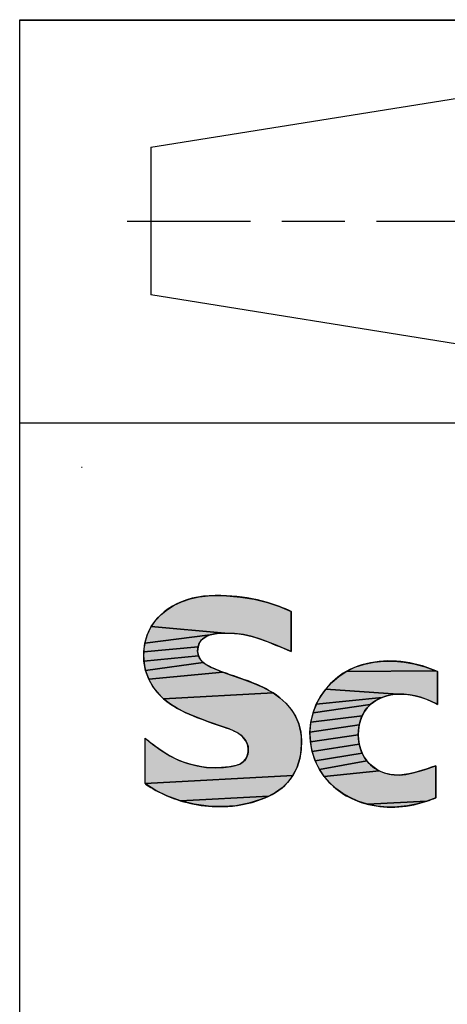
# Model space of a CAD drawing. Units: millimetres. Extents: x -2 to 5252, y -2 to 3712.
# Drawn here: x 2762 to 2935, y 234 to 631 of the extents above; entities that cross this region are included whole.
import ezdxf

# ---------------------------------------------------------------- set-up
doc = ezdxf.new("R2010")
doc.units = ezdxf.units.MM
doc.header["$LTSCALE"] = 288.75
doc.layers.get('0').update_dxf_attribs({"linetype": 'CONTINUOUS'})

# ---------------------------------------------------------------- blocks, each defined once
blk = doc.blocks.new('SYMBOL_8_BL0', base_point=(2943.42, 531.98))
at = {"color": 7, "linetype": 'Continuous'}
for p, q in [((3036.35, 573.45), (3036.35, 613.14)), ((2815.29, 579.8), (2942.29, 600.12)), ((2942.29, 499.95), (2942.29, 600.12)), ((2815.29, 579.8), (2815.29, 520.27)), ((3036.35, 537.34), (3036.35, 562.74)), ((2805.77, 550.04), (2855.49, 550.04)), ((2868.19, 550.04), (2893.59, 550.04)), ((2906.29, 550.04), (2951.82, 550.04)), ((2973.25, 550.04), (3012.93, 550.04)), ((3023.65, 550.04), (3049.05, 550.04)), ((3059.77, 550.04), (3099.45, 550.04)), ((3036.35, 486.93), (3036.35, 526.62)), ((2942.29, 499.95), (2815.29, 520.27)), ((2787.39, 450.82), (2787.71, 450.82)), ((2787.39, 450.82), (2787.71, 450.82))]:
    blk.add_line(p, q, dxfattribs=at)
for radius in [53.58, 29.77]:
    blk.add_circle((3036.35, 550.04), radius, dxfattribs=at)
blk = doc.blocks.new('SYMBOL_12_BL5', base_point=(3288.22, 236.6))
at = {"linetype": 'Continuous'}
for points in [[(2838.45, 398.95), (2842.16, 399.07), (2845.87, 398.96), (2851.45, 398.48), (2856.95, 397.6), (2862.34, 396.29), (2867.23, 394.65), (2871.98, 392.59), (2871.98, 376.55), (2865.67, 379.15), (2859.57, 381.48), (2856.18, 382.52), (2852.69, 383.32), (2849.02, 383.81), (2845.12, 383.95), (2815.48, 386.55), (2817.32, 389.16), (2819.52, 391.48), (2822.03, 393.51), (2824.77, 395.23), (2827.68, 396.61), (2831.18, 397.78), (2834.78, 398.54)], [(2841.14, 383.62), (2839.25, 383.18), (2812.95, 379.94), (2813.95, 383.36), (2815.48, 386.55), (2845.12, 383.95), (2843.12, 383.86)], [(2835.04, 380.15), (2834.39, 378.43), (2812.49, 376.39), (2812.95, 379.94), (2839.25, 383.18), (2837.55, 382.49), (2836.12, 381.49)], [(2834.22, 376.54), (2834.57, 374.73), (2812.57, 372.61), (2812.49, 376.39), (2834.39, 378.43)], [(2835.35, 373.29), (2836.51, 372.09), (2813.25, 368.91), (2812.57, 372.61), (2834.57, 374.73)], [(2841.13, 369.5), (2844.44, 368.18), (2814.52, 365.37), (2813.25, 368.91), (2836.51, 372.09), (2837.92, 371.09), (2839.5, 370.24)], [(2913.4, 372.65), (2917.44, 372.29), (2921.42, 371.58), (2925.93, 370.36), (2930.19, 368.74), (2894.08, 368.42), (2897.65, 370.17), (2901.42, 371.43), (2905.33, 372.25), (2909.34, 372.65)], [(2852, 365.55), (2856.32, 363.95), (2860.56, 362.08), (2864.61, 359.8), (2820.51, 357.46), (2818.16, 359.81), (2816.14, 362.46), (2814.52, 365.37), (2844.44, 368.18), (2847.69, 367.03)], [(2930.87, 368.44), (2930.87, 355.18), (2930.18, 355.55), (2927.23, 356.94), (2924.1, 358.08), (2921.86, 358.68), (2919.58, 359.1), (2917.28, 359.33), (2914.98, 359.35), (2885.88, 361.4), (2888.33, 364.08), (2891.08, 366.43), (2894.08, 368.42), (2930.19, 368.74)], [(2910.44, 358.63), (2908.65, 358.03), (2882.04, 355.23), (2883.77, 358.43), (2885.88, 361.4), (2914.98, 359.35), (2912.69, 359.12)], [(2867.29, 357.88), (2869.75, 355.68), (2871.89, 353.21), (2873.64, 350.49), (2874.97, 347.36), (2875.8, 344.03), (2876.14, 340.58), (2876.02, 337.08), (2875.4, 333.4), (2874.28, 329.86), (2872.65, 326.59), (2813.02, 323.28), (2813.02, 341.52), (2816.02, 339.16), (2819.42, 336.71), (2822.97, 334.5), (2826.72, 332.64), (2830.3, 331.32), (2834.02, 330.38), (2837.8, 329.82), (2841.59, 329.64), (2844.67, 329.78), (2847.79, 330.18), (2849.53, 330.53), (2851.18, 331.09), (2852.61, 332), (2853.55, 333.1), (2854.22, 334.44), (2854.59, 335.93), (2854.64, 337.45), (2854.28, 339.15), (2853.54, 340.7), (2852.5, 342.05), (2850.88, 343.41), (2849.01, 344.46), (2846.99, 345.29), (2844.9, 346.01), (2838.56, 348.21), (2832.39, 350.61), (2829.24, 352), (2826.16, 353.56), (2823.23, 355.36), (2820.51, 357.46), (2864.61, 359.8)], [(2905.31, 356.28), (2903.83, 355.13), (2880.73, 351.84), (2882.04, 355.23), (2908.65, 358.03), (2906.92, 357.24)], [(2901.42, 352.28), (2900.52, 350.6), (2879.84, 347.99), (2880.73, 351.84), (2903.83, 355.13), (2902.54, 353.81)], [(2899.83, 348.79), (2899.35, 346.9), (2879.49, 344.04), (2879.84, 347.99), (2900.52, 350.6)], [(2899.07, 344.96), (2898.98, 342.99), (2879.68, 340.08), (2879.49, 344.04), (2899.35, 346.9)], [(2899.08, 341.07), (2899.37, 339.18), (2880.39, 336.19), (2879.68, 340.08), (2898.98, 342.99)], [(2899.84, 337.34), (2900.51, 335.58), (2881.61, 332.44), (2880.39, 336.19), (2899.37, 339.18)], [(2901.38, 333.93), (2902.46, 332.4), (2883.34, 328.93), (2881.61, 332.44), (2900.51, 335.58)], [(2905.56, 329.54), (2907.4, 328.44), (2885.23, 326.13), (2883.34, 328.93), (2902.46, 332.4), (2903.9, 330.87)], [(2915.57, 326.71), (2918.09, 326.96), (2920.6, 327.45), (2923.09, 328.11), (2925.53, 328.87), (2930.19, 330.44), (2930.19, 317.56), (2926.58, 316.18), (2902.63, 314.96), (2898.74, 316.21), (2895.65, 317.6), (2892.71, 319.3), (2889.96, 321.3), (2887.45, 323.58), (2885.23, 326.13), (2907.4, 328.44), (2909.35, 327.6), (2911.38, 327.03), (2913.47, 326.74)], [(2870.5, 323.68), (2868.24, 321.53), (2865.67, 319.71), (2862.88, 318.19), (2827.25, 316.36), (2821.83, 318.35), (2817.43, 320.52), (2813.27, 323.11), (2813.02, 323.28), (2872.65, 326.59)], [(2859.95, 316.93), (2854.86, 315.34), (2849.65, 314.37), (2844.36, 313.98), (2838.59, 314.16), (2832.86, 314.96), (2827.25, 316.36), (2862.88, 318.19)], [(2922.84, 315.1), (2918.84, 314.31), (2914.77, 313.87), (2910.68, 313.82), (2906.62, 314.18), (2902.63, 314.96), (2926.58, 316.18)]]:
    blk.add_hatch(color=7, dxfattribs=at).paths.add_polyline_path(points)
at = {"color": 2, "linetype": 'Continuous'}
for p, q in [((2871.98, 376.55), (2871.98, 392.59)), ((2930.87, 355.18), (2930.87, 368.44)), ((2813.02, 323.28), (2813.02, 341.52)), ((2930.19, 317.56), (2930.19, 330.44))]:
    blk.add_line(p, q, dxfattribs=at)
at = {"color": 7, "linetype": 'Continuous'}
for points in [[(2838.45, 398.95), (2842.16, 399.07), (2845.87, 398.96), (2851.45, 398.48), (2856.95, 397.6), (2862.34, 396.29), (2867.23, 394.65), (2871.98, 392.59), (2871.98, 376.55), (2865.67, 379.15), (2859.57, 381.48), (2856.18, 382.52), (2852.69, 383.32), (2849.02, 383.81), (2845.12, 383.95), (2815.48, 386.55), (2817.32, 389.16), (2819.52, 391.48), (2822.03, 393.51), (2824.77, 395.23), (2827.68, 396.61), (2831.18, 397.78), (2834.78, 398.54), (2838.45, 398.95)], [(2841.14, 383.62), (2839.25, 383.18), (2812.95, 379.94), (2813.95, 383.36), (2815.48, 386.55), (2845.12, 383.95), (2843.12, 383.86), (2841.14, 383.62)], [(2835.04, 380.15), (2834.39, 378.43), (2812.49, 376.39), (2812.95, 379.94), (2839.25, 383.18), (2837.55, 382.49), (2836.12, 381.49), (2835.04, 380.15)], [(2834.22, 376.54), (2834.57, 374.73), (2812.57, 372.61), (2812.49, 376.39), (2834.39, 378.43), (2834.22, 376.54)], [(2835.35, 373.29), (2836.51, 372.09), (2813.25, 368.91), (2812.57, 372.61), (2834.57, 374.73), (2835.35, 373.29)], [(2841.13, 369.5), (2844.44, 368.18), (2814.52, 365.37), (2813.25, 368.91), (2836.51, 372.09), (2837.92, 371.09), (2839.5, 370.24), (2841.13, 369.5)], [(2913.4, 372.65), (2917.44, 372.29), (2921.42, 371.58), (2925.93, 370.36), (2930.19, 368.74), (2894.08, 368.42), (2897.65, 370.17), (2901.42, 371.43), (2905.33, 372.25), (2909.34, 372.65), (2913.4, 372.65)], [(2852, 365.55), (2856.32, 363.95), (2860.56, 362.08), (2864.61, 359.8), (2820.51, 357.46), (2818.16, 359.81), (2816.14, 362.46), (2814.52, 365.37), (2844.44, 368.18), (2847.69, 367.03), (2852, 365.55)], [(2930.87, 368.44), (2930.87, 355.18), (2930.18, 355.55), (2927.23, 356.94), (2924.1, 358.08), (2921.86, 358.68), (2919.58, 359.1), (2917.28, 359.33), (2914.98, 359.35), (2885.88, 361.4), (2888.33, 364.08), (2891.08, 366.43), (2894.08, 368.42), (2930.19, 368.74), (2930.87, 368.44)], [(2910.44, 358.63), (2908.65, 358.03), (2882.04, 355.23), (2883.77, 358.43), (2885.88, 361.4), (2914.98, 359.35), (2912.69, 359.12), (2910.44, 358.63)], [(2867.29, 357.88), (2869.75, 355.68), (2871.89, 353.21), (2873.64, 350.49), (2874.97, 347.36), (2875.8, 344.03), (2876.14, 340.58), (2876.02, 337.08), (2875.4, 333.4), (2874.28, 329.86), (2872.65, 326.59), (2813.02, 323.28), (2813.02, 341.52), (2816.02, 339.16), (2819.42, 336.71), (2822.97, 334.5), (2826.72, 332.64), (2830.3, 331.32), (2834.02, 330.38), (2837.8, 329.82), (2841.59, 329.64), (2844.67, 329.78), (2847.79, 330.18), (2849.53, 330.53), (2851.18, 331.09), (2852.61, 332), (2853.55, 333.1), (2854.22, 334.44), (2854.59, 335.93), (2854.64, 337.45), (2854.28, 339.15), (2853.54, 340.7), (2852.5, 342.05), (2850.88, 343.41), (2849.01, 344.46), (2846.99, 345.29), (2844.9, 346.01), (2838.56, 348.21), (2832.39, 350.61), (2829.24, 352), (2826.16, 353.56), (2823.23, 355.36), (2820.51, 357.46), (2864.61, 359.8), (2867.29, 357.88)], [(2905.31, 356.28), (2903.83, 355.13), (2880.73, 351.84), (2882.04, 355.23), (2908.65, 358.03), (2906.92, 357.24), (2905.31, 356.28)], [(2901.42, 352.28), (2900.52, 350.6), (2879.84, 347.99), (2880.73, 351.84), (2903.83, 355.13), (2902.54, 353.81), (2901.42, 352.28)], [(2899.83, 348.79), (2899.35, 346.9), (2879.49, 344.04), (2879.84, 347.99), (2900.52, 350.6), (2899.83, 348.79)], [(2899.07, 344.96), (2898.98, 342.99), (2879.68, 340.08), (2879.49, 344.04), (2899.35, 346.9), (2899.07, 344.96)], [(2899.08, 341.07), (2899.37, 339.18), (2880.39, 336.19), (2879.68, 340.08), (2898.98, 342.99), (2899.08, 341.07)], [(2899.84, 337.34), (2900.51, 335.58), (2881.61, 332.44), (2880.39, 336.19), (2899.37, 339.18), (2899.84, 337.34)], [(2901.38, 333.93), (2902.46, 332.4), (2883.34, 328.93), (2881.61, 332.44), (2900.51, 335.58), (2901.38, 333.93)], [(2905.56, 329.54), (2907.4, 328.44), (2885.23, 326.13), (2883.34, 328.93), (2902.46, 332.4), (2903.9, 330.87), (2905.56, 329.54)], [(2915.57, 326.71), (2918.09, 326.96), (2920.6, 327.45), (2923.09, 328.11), (2925.53, 328.87), (2930.19, 330.44), (2930.19, 317.56), (2926.58, 316.18), (2902.63, 314.96), (2898.74, 316.21), (2895.65, 317.6), (2892.71, 319.3), (2889.96, 321.3), (2887.45, 323.58), (2885.23, 326.13), (2907.4, 328.44), (2909.35, 327.6), (2911.38, 327.03), (2913.47, 326.74), (2915.57, 326.71)], [(2870.5, 323.68), (2868.24, 321.53), (2865.67, 319.71), (2862.88, 318.19), (2827.25, 316.36), (2821.83, 318.35), (2817.43, 320.52), (2813.27, 323.11), (2813.02, 323.28), (2872.65, 326.59), (2870.5, 323.68)], [(2859.95, 316.93), (2854.86, 315.34), (2849.65, 314.37), (2844.36, 313.98), (2838.59, 314.16), (2832.86, 314.96), (2827.25, 316.36), (2862.88, 318.19), (2859.95, 316.93)], [(2922.84, 315.1), (2918.84, 314.31), (2914.77, 313.87), (2910.68, 313.82), (2906.62, 314.18), (2902.63, 314.96), (2926.58, 316.18), (2922.84, 315.1)]]:
    blk.add_lwpolyline(points, dxfattribs=at)
for points, knots in [([(2871.98, 392.59), (2868.86, 394.12), (2860.43, 397.31), (2845.41, 399.6), (2828.01, 398.65), (2815.14, 388.77), (2811.65, 376.23), (2813.54, 365.4), (2820.91, 355.92), (2832.27, 350.37), (2843.22, 346.55), (2852.24, 343.56), (2855.46, 337.34), (2853.37, 331.34), (2847.36, 329.97), (2838.7, 329.21), (2827.11, 331.46), (2818.28, 337.34), (2814.01, 340.73), (2813.02, 341.52)], [0, 0, 0, 0, 0.056645, 0.148209, 0.248812, 0.335529, 0.393654, 0.455123, 0.509587, 0.584784, 0.657941, 0.704928, 0.732761, 0.764702, 0.792933, 0.827099, 0.910315, 0.979061, 1, 1, 1, 1]), ([(2813.02, 323.28), (2813.11, 323.22), (2815.86, 321.29), (2825.56, 315.94), (2842.06, 312.78), (2859.08, 315.73), (2872.14, 323.06), (2877.23, 336.69), (2875.09, 351.02), (2863.6, 361.85), (2851.1, 365.79), (2840.85, 369.44), (2833.63, 373.07), (2834.58, 382.89), (2847.13, 384.79), (2859.29, 382.06), (2867.61, 378.29), (2871.98, 376.55)], [0, 0, 0, 0, 0.001689, 0.055901, 0.183024, 0.270908, 0.340289, 0.420569, 0.495971, 0.56784, 0.669752, 0.708578, 0.75504, 0.785169, 0.844826, 0.926025, 1, 1, 1, 1]), ([(2930.87, 368.44), (2930.64, 368.54), (2927.7, 369.86), (2915.65, 373.79), (2894.29, 372.64), (2877.5, 352.26), (2880.23, 328.19), (2899.27, 313.31), (2917.68, 313.14), (2927.84, 316.55), (2930.19, 317.56)], [0, 0, 0, 0, 0.005722, 0.074714, 0.280528, 0.43981, 0.612277, 0.761701, 0.942116, 1, 1, 1, 1]), ([(2930.19, 330.44), (2925.71, 328.99), (2919.18, 326.34), (2909.29, 326.96), (2901.13, 331.75), (2897.87, 343.03), (2900.98, 354.16), (2911.67, 360.18), (2921.97, 359.23), (2928.53, 356.44), (2930.64, 355.3), (2930.87, 355.18)], [0, 0, 0, 0, 0.182204, 0.2331, 0.35939, 0.494448, 0.632534, 0.744704, 0.910503, 0.990352, 1, 1, 1, 1])]:
    blk.add_open_spline(points, degree=3, knots=knots, dxfattribs=at)
blk.add_solid([(2927.9, 329.67), (2930.19, 330.44), (2925.53, 328.87)], dxfattribs=at)

msp = doc.modelspace()

# ---------------------------------------------------------------- linework, layer by layer
at = {"color": 5, "linetype": 'Continuous'}
for p, q in [((2762.5, 631.25), (5112.5, 631.25)), ((2762.5, 62.5), (2762.5, 631.25)), ((2762.5, 468.75), (5112.5, 468.75))]:
    msp.add_line(p, q, dxfattribs=at)
at = {"color": 2, "linetype": 'Continuous'}
for p, q in [((2762.5, 62.5), (2762.5, 631.125)), ((2762.5, 631.125), (5112.5, 631.125)), ((2762.5, 468.75), (5112.5, 468.75))]:
    msp.add_line(p, q, dxfattribs=at)

# ---------------------------------------------------------------- block references
at = {"color": 7, "linetype": 'Continuous'}
msp.add_blockref('SYMBOL_8_BL0', (2943.423, 531.979), dxfattribs=at)
at = {"color": 2, "linetype": 'Continuous'}
msp.add_blockref('SYMBOL_12_BL5', (3288.217, 236.601), dxfattribs=at)

doc.saveas('drawing.dxf')
